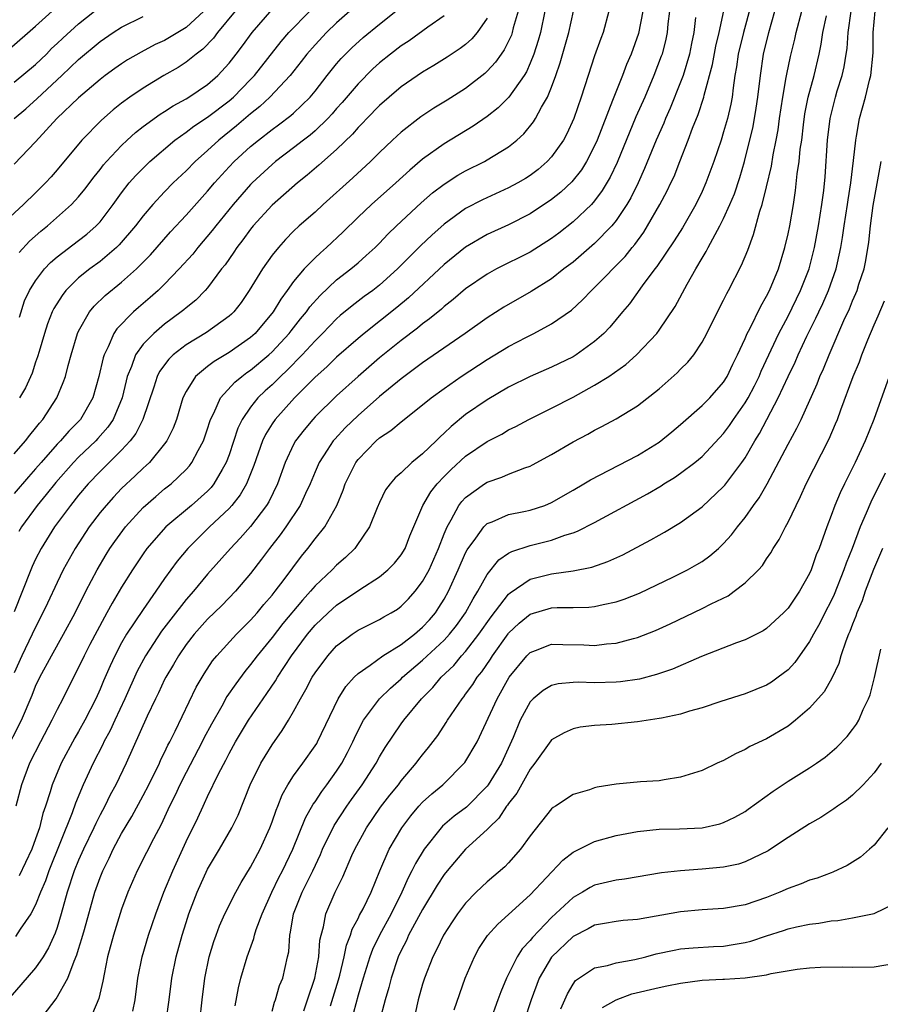
# Model space of a CAD drawing. Units: inches. Extents: x 2503669 to 2505000, y 1548000 to 1551000.
# Drawn here: x 2503994 to 2504074, y 1548433 to 1548524 of the extents above; entities that cross this region are included whole.
import ezdxf

# ---------------------------------------------------------------- set-up
doc = ezdxf.new("R2010")
doc.units = ezdxf.units.IN
doc.header["$MEASUREMENT"] = 0
doc.layers.add('LD25021548_2ft', color=95, linetype='Continuous')

msp = doc.modelspace()

# ---------------------------------------------------------------- linework, layer by layer
at = {"layer": 'LD25021548_2ft'}
for points, elevation in [([(2504061.532, 1548525.532), (2504060.853, 1548523), (2504060.364, 1548521), (2504060.203, 1548519.797), (2504060.049, 1548519), (2504059.871, 1548517.871), (2504059.778, 1548517), (2504059.658, 1548516.342), (2504059.349, 1548515), (2504059, 1548513.753), (2504058.757, 1548513), (2504058.087, 1548511), (2504057.348, 1548509), (2504057, 1548508.215), (2504056.417, 1548507), (2504055.174, 1548504.826), (2504054.397, 1548503.604), (2504052.784, 1548501.216), (2504052.606, 1548501), (2504051.436, 1548499.436), (2504050.233, 1548497.768), (2504049.578, 1548497), (2504048.413, 1548495.587), (2504047.841, 1548495), (2504047, 1548494.25), (2504045.276, 1548493), (2504045, 1548492.832), (2504043, 1548491.86), (2504041, 1548490.996), (2504039, 1548490.007), (2504037, 1548488.833), (2504035, 1548487.455), (2504033.647, 1548486.353), (2504033, 1548485.71), (2504032.618, 1548485.382), (2504032.251, 1548485), (2504031, 1548483.792), (2504030.011, 1548483), (2504029, 1548482.039), (2504028.432, 1548481.568), (2504027.965, 1548481), (2504027.556, 1548480.444), (2504027, 1548479.274), (2504026.784, 1548478.784), (2504026.066, 1548477), (2504024.829, 1548475.171), (2504024.68, 1548475), (2504023.838, 1548474.162), (2504023, 1548473.433), (2504022.589, 1548473), (2504021, 1548471.509), (2504020.568, 1548471), (2504019.813, 1548470.187), (2504018.005, 1548467.995), (2504017, 1548466.702), (2504015.609, 1548465), (2504015, 1548464.178), (2504014.462, 1548463.538), (2504013.611, 1548462.389), (2504012.801, 1548461.198), (2504012.309, 1548460.309), (2504011.353, 1548458.647), (2504010.655, 1548457.345), (2504010.491, 1548457), (2504009, 1548454.138), (2504008.425, 1548453), (2504007.979, 1548452.021), (2504007.463, 1548451), (2504006.684, 1548449.316), (2504005.958, 1548447.958), (2504005.316, 1548446.684), (2504004.435, 1548445), (2504003.573, 1548443), (2504003, 1548441.411), (2504002.238, 1548439), (2504001.701, 1548437), (2504001.369, 1548435.369), (2504001.266, 1548434.734), (2504000.887, 1548433.113), (2504000.289, 1548431.711)], 7614), ([(2504013.55, 1548525), (2504011.918, 1548523), (2504011.534, 1548522.466), (2504010.55, 1548521.451), (2504009.94, 1548521), (2504009, 1548520.239), (2504008.248, 1548519.752), (2504006.932, 1548519), (2504005, 1548517.84), (2504003.776, 1548517), (2504003, 1548516.425), (2504002.207, 1548515.794), (2504001.141, 1548514.859), (2503999.314, 1548513), (2503997, 1548510.218), (2503996.433, 1548509.567), (2503995.913, 1548509), (2503995, 1548508.088), (2503993.868, 1548507), (2503991.323, 1548504.677)], 7644), ([(2503992.1, 1548455.9), (2503993.697, 1548459), (2503994.671, 1548461.329), (2503995, 1548462.161), (2503995.399, 1548463), (2503996.468, 1548465), (2503997.604, 1548467), (2503998.676, 1548469), (2503999.679, 1548471), (2504000.729, 1548473), (2504001.565, 1548474.435), (2504001.914, 1548475), (2504002.355, 1548475.645), (2504003.346, 1548477), (2504005, 1548478.807), (2504006.169, 1548479.831), (2504007, 1548480.527), (2504007.595, 1548481), (2504009, 1548482.346), (2504009.314, 1548482.686), (2504009.545, 1548483), (2504010.11, 1548484.11), (2504010.604, 1548485), (2504011, 1548486.131), (2504011.201, 1548486.798), (2504011.278, 1548487), (2504011.584, 1548487.584), (2504012.195, 1548489), (2504013.522, 1548490.478), (2504014.175, 1548491), (2504014.647, 1548491.353), (2504015, 1548491.586), (2504016.685, 1548493), (2504017, 1548493.286), (2504018.589, 1548495), (2504018.763, 1548495.237), (2504019.649, 1548496.351), (2504020.196, 1548497), (2504020.523, 1548497.478), (2504021.457, 1548498.543), (2504023, 1548499.984), (2504024.332, 1548501), (2504025, 1548501.564), (2504025.762, 1548502.238), (2504026.595, 1548503), (2504027, 1548503.404), (2504027.765, 1548504.235), (2504028.563, 1548505), (2504030.859, 1548507.141), (2504031.925, 1548508.075), (2504033, 1548508.898), (2504034.284, 1548509.716), (2504035, 1548510.119), (2504036.751, 1548511), (2504037, 1548511.14), (2504039, 1548512.38), (2504039.759, 1548513), (2504040.417, 1548513.584), (2504041.314, 1548514.686), (2504041.501, 1548515), (2504042.062, 1548516.062), (2504042.621, 1548517), (2504043, 1548517.907), (2504043.399, 1548519), (2504043.805, 1548520.195), (2504044.607, 1548523), (2504045.033, 1548525)], 7626), ([(2504056.392, 1548524.392), (2504056.221, 1548523), (2504056.009, 1548521.991), (2504055.826, 1548521), (2504055.224, 1548519), (2504055, 1548518.397), (2504054.026, 1548515.974), (2504053.584, 1548515), (2504053.422, 1548514.578), (2504052.717, 1548513), (2504051.647, 1548510.353), (2504051.034, 1548509), (2504050.366, 1548507.634), (2504049.994, 1548507), (2504049, 1548505.496), (2504048.598, 1548505), (2504047, 1548503.361), (2504045, 1548501.647), (2504044.15, 1548501), (2504043, 1548500.085), (2504041.108, 1548498.892), (2504038.561, 1548497.439), (2504037, 1548496.449), (2504034.944, 1548495), (2504031, 1548492.276), (2504029, 1548490.778), (2504027, 1548489.129), (2504025, 1548487.373), (2504023.79, 1548486.21), (2504022.827, 1548485.173), (2504022.685, 1548485), (2504022.126, 1548484.126), (2504021.377, 1548483), (2504021, 1548482.134), (2504020.533, 1548481), (2504020.112, 1548480.111), (2504019.615, 1548479), (2504018.287, 1548477), (2504017.755, 1548476.245), (2504016.771, 1548475), (2504016.022, 1548473.978), (2504015, 1548472.651), (2504013.608, 1548471), (2504012.327, 1548469.673), (2504011, 1548468.397), (2504009.749, 1548467), (2504009, 1548466.038), (2504008.286, 1548465), (2504007.824, 1548464.176), (2504007.108, 1548463), (2504007, 1548462.784), (2504006.441, 1548461.559), (2504006.157, 1548461), (2504005.38, 1548459.38), (2504003.426, 1548455), (2504002.456, 1548453), (2504001.94, 1548452.06), (2504001.424, 1548451), (2504001, 1548450.212), (2504000.593, 1548449.407), (2504000.42, 1548449), (2503999.456, 1548447), (2503999, 1548445.984), (2503998.6, 1548445), (2503997.937, 1548443), (2503997.389, 1548441), (2503997, 1548439.705), (2503996.822, 1548439.178), (2503996.191, 1548437.809), (2503995.701, 1548437), (2503995, 1548435.951), (2503993.635, 1548434.365), (2503992.424, 1548433)], 7618), ([(2503992.539, 1548521.46), (2503995, 1548523.607), (2503996.528, 1548525)], 7652), ([(2503993, 1548518.374), (2503995, 1548520.042), (2503996, 1548521), (2503996.492, 1548521.508), (2503997, 1548521.97), (2503997.522, 1548522.479), (2503999, 1548523.823), (2504000.473, 1548525)], 7650), ([(2504010.634, 1548525), (2504009, 1548523.479), (2504007.465, 1548522.535), (2504007, 1548522.27), (2504006.125, 1548521.875), (2504004.814, 1548521.186), (2504003.547, 1548520.453), (2504003, 1548520.1), (2504002.357, 1548519.643), (2504001.466, 1548519), (2504001, 1548518.644), (2503999, 1548516.928), (2503996.985, 1548515), (2503995, 1548512.823), (2503993, 1548510.763)], 7646), ([(2503993, 1548483.783), (2503994.05, 1548485), (2503994.456, 1548485.544), (2503995, 1548486.181), (2503995.355, 1548486.645), (2503995.684, 1548487), (2503996.988, 1548489), (2503997.575, 1548490.425), (2503997.769, 1548491), (2503998.023, 1548492.023), (2503998.295, 1548493), (2503998.893, 1548495), (2503999, 1548495.226), (2504000.006, 1548497), (2504000.455, 1548497.545), (2504001.468, 1548498.532), (2504003, 1548499.765), (2504004.385, 1548501), (2504005.679, 1548502.321), (2504007.543, 1548504.458), (2504009, 1548506.012), (2504011, 1548508.244), (2504011.629, 1548509), (2504013, 1548510.501), (2504013.476, 1548511), (2504015, 1548512.4), (2504015.724, 1548513), (2504017, 1548513.992), (2504017.589, 1548514.411), (2504018.734, 1548515.266), (2504019, 1548515.511), (2504020.55, 1548517), (2504021, 1548517.545), (2504022.122, 1548519), (2504023, 1548520.089), (2504023.417, 1548520.584), (2504023.821, 1548521), (2504024.413, 1548521.587), (2504025.462, 1548522.538), (2504027, 1548523.793), (2504028.52, 1548525)], 7636), ([(2504039.893, 1548525), (2504039.436, 1548523.436), (2504039.336, 1548523), (2504039.252, 1548522.748), (2504038.595, 1548521.405), (2504038.294, 1548521), (2504037.771, 1548520.229), (2504037, 1548519.4), (2504036.795, 1548519.205), (2504035, 1548517.809), (2504033.28, 1548516.72), (2504032.035, 1548515.965), (2504030.832, 1548515.169), (2504029, 1548513.741), (2504028.203, 1548513), (2504027, 1548511.841), (2504026.155, 1548511), (2504024.51, 1548509.49), (2504021.75, 1548507), (2504021, 1548506.295), (2504019.526, 1548505), (2504019, 1548504.506), (2504018.248, 1548503.752), (2504017.581, 1548503), (2504017, 1548502.279), (2504016.101, 1548501), (2504014.868, 1548499), (2504014.111, 1548497.889), (2504013.426, 1548497), (2504013.213, 1548496.787), (2504013, 1548496.602), (2504010.898, 1548495.102), (2504009, 1548493.939), (2504007.793, 1548493), (2504007.387, 1548492.613), (2504006.533, 1548491.467), (2504006.306, 1548491), (2504005.999, 1548489.999), (2504004.986, 1548487), (2504004.315, 1548485.685), (2504003.781, 1548485), (2504003, 1548484.15), (2504001, 1548482.141), (2503999.901, 1548481), (2503999, 1548479.947), (2503998.239, 1548479), (2503996.762, 1548477), (2503995.514, 1548475), (2503995, 1548473.998), (2503994.679, 1548473.321), (2503994.546, 1548473), (2503993, 1548469.104)], 7630), ([(2504042.371, 1548525), (2504041.959, 1548523), (2504041.751, 1548522.249), (2504041.337, 1548521), (2504041, 1548520.148), (2504040.65, 1548519.35), (2504040.43, 1548519), (2504039.026, 1548516.974), (2504038.019, 1548515.981), (2504037, 1548515.186), (2504035.711, 1548514.289), (2504033, 1548512.648), (2504031, 1548511.229), (2504029.8, 1548510.2), (2504028.506, 1548509), (2504026.235, 1548507), (2504025, 1548505.828), (2504023.578, 1548504.422), (2504022.061, 1548503), (2504021.492, 1548502.508), (2504021, 1548502.045), (2504019.982, 1548501), (2504019, 1548499.827), (2504018.4, 1548499), (2504017.797, 1548498.203), (2504017.087, 1548497), (2504015.411, 1548495), (2504015, 1548494.625), (2504013, 1548493.231), (2504011.6, 1548492.4), (2504011, 1548491.93), (2504009.88, 1548491), (2504009, 1548489.607), (2504008.704, 1548489), (2504008.094, 1548487), (2504007.801, 1548486.199), (2504007.204, 1548485), (2504007, 1548484.72), (2504005.579, 1548483), (2504005.286, 1548482.714), (2504005, 1548482.467), (2504004.26, 1548481.74), (2504003, 1548480.555), (2504002.238, 1548479.762), (2504001.553, 1548479), (2504001, 1548478.326), (2503999.981, 1548477), (2503998.668, 1548475), (2503997.573, 1548473), (2503997, 1548471.832), (2503996.09, 1548469.91), (2503995.68, 1548469), (2503995, 1548467.676), (2503994.693, 1548467), (2503993.714, 1548465), (2503993, 1548463.427)], 7628), ([(2504033, 1548524.543), (2504031.499, 1548523.499), (2504029.758, 1548522.241), (2504029, 1548521.754), (2504028.013, 1548521), (2504027, 1548520.184), (2504026.377, 1548519.623), (2504025, 1548518.242), (2504023.513, 1548516.486), (2504023, 1548515.918), (2504022.578, 1548515.422), (2504022.189, 1548515), (2504021, 1548513.857), (2504020.537, 1548513.463), (2504019.923, 1548513), (2504019, 1548512.27), (2504017.327, 1548511), (2504017, 1548510.725), (2504015.137, 1548509), (2504015, 1548508.863), (2504013.381, 1548507), (2504011.765, 1548505), (2504011.437, 1548504.564), (2504010.089, 1548503), (2504009.609, 1548502.391), (2504008.362, 1548501), (2504007, 1548499.579), (2504006.412, 1548499), (2504005.669, 1548498.331), (2504004.581, 1548497.419), (2504004.111, 1548497), (2504002.559, 1548495.441), (2504002.284, 1548495), (2504001.755, 1548493.755), (2504001.364, 1548493), (2504001.275, 1548492.726), (2504000.89, 1548491), (2504000.33, 1548489), (2503999.19, 1548487), (2503999, 1548486.792), (2503998.098, 1548485.902), (2503997.31, 1548485), (2503997, 1548484.686), (2503995.503, 1548483), (2503995, 1548482.404), (2503994.333, 1548481.667), (2503993, 1548480.098)], 7634), ([(2503993, 1548514.992), (2503994.087, 1548515.913), (2503995.143, 1548516.857), (2503997.43, 1548519), (2503999, 1548520.498), (2504001, 1548522.168), (2504002.228, 1548523), (2504003, 1548523.5), (2504005, 1548524.498)], 7648), ([(2504053.975, 1548525), (2504053.818, 1548523.818), (2504053.746, 1548523), (2504053.626, 1548522.374), (2504053.267, 1548521), (2504053.2, 1548520.8), (2504052.522, 1548519), (2504051.671, 1548517), (2504050.842, 1548515.158), (2504049.095, 1548510.905), (2504048.454, 1548509.545), (2504047.713, 1548508.287), (2504047, 1548507.338), (2504046.702, 1548507), (2504045, 1548505.382), (2504043.663, 1548504.337), (2504043, 1548503.842), (2504041, 1548502.575), (2504037.877, 1548501), (2504037, 1548500.516), (2504035, 1548499.145), (2504033.845, 1548498.155), (2504033, 1548497.496), (2504032.746, 1548497.255), (2504031.645, 1548496.355), (2504031, 1548495.899), (2504030.514, 1548495.486), (2504029, 1548494.356), (2504027, 1548492.73), (2504025, 1548490.998), (2504023, 1548489.208), (2504021, 1548487.235), (2504020.779, 1548487), (2504019.97, 1548486.03), (2504019.185, 1548485), (2504019, 1548484.661), (2504018.211, 1548483), (2504017.495, 1548481), (2504016.683, 1548479.317), (2504016.488, 1548479), (2504015, 1548477.041), (2504014.039, 1548475.961), (2504013.13, 1548475), (2504011, 1548472.589), (2504009.675, 1548471), (2504009, 1548470.247), (2504007.576, 1548468.424), (2504006.722, 1548467.278), (2504005.228, 1548465), (2504004.445, 1548463.555), (2504003.294, 1548461), (2504002.358, 1548459), (2504001.939, 1548458.061), (2504001.353, 1548457), (2504001.247, 1548456.753), (2504000.349, 1548455), (2503999.425, 1548453), (2503998.703, 1548451.297), (2503998.398, 1548450.398), (2503996.238, 1548445), (2503995.926, 1548444.074), (2503995.457, 1548443), (2503995, 1548441.828), (2503994.548, 1548441), (2503993.551, 1548439.551), (2503993.116, 1548438.884)], 7620), ([(2504048.331, 1548525), (2504047.797, 1548523), (2504047.568, 1548522.432), (2504047, 1548520.82), (2504046.392, 1548519), (2504045.75, 1548517), (2504045.068, 1548515), (2504044.42, 1548513.58), (2504044.096, 1548513), (2504043, 1548511.444), (2504042.59, 1548511), (2504041.734, 1548510.266), (2504041, 1548509.708), (2504040.572, 1548509.428), (2504039.843, 1548509), (2504039, 1548508.541), (2504036.568, 1548507.432), (2504035, 1548506.625), (2504033, 1548505.18), (2504031.842, 1548504.158), (2504030.823, 1548503.177), (2504028.674, 1548501), (2504027, 1548499.5), (2504026.359, 1548499), (2504025.571, 1548498.429), (2504024.43, 1548497.569), (2504023.341, 1548496.659), (2504023, 1548496.355), (2504021.691, 1548495), (2504021, 1548494.325), (2504019.78, 1548493), (2504018.408, 1548491.591), (2504017.772, 1548491), (2504017, 1548490.23), (2504016.352, 1548489.648), (2504015.686, 1548489), (2504015, 1548488.145), (2504014.221, 1548487), (2504013.822, 1548486.178), (2504013, 1548483.702), (2504012.739, 1548483), (2504012.346, 1548482.346), (2504011.591, 1548481), (2504011.331, 1548480.669), (2504011, 1548480.334), (2504009.51, 1548479), (2504007.114, 1548477), (2504005.358, 1548475), (2504005, 1548474.492), (2504004.024, 1548473), (2504003, 1548471.38), (2504002.108, 1548469.892), (2504001.627, 1548469), (2504001.393, 1548468.607), (2504000.055, 1548466.055), (2503999.512, 1548465), (2503999, 1548463.902), (2503998.529, 1548463), (2503997.534, 1548461), (2503997, 1548459.992), (2503996.52, 1548459), (2503995.46, 1548457), (2503994.446, 1548455), (2503993.686, 1548453), (2503993.15, 1548451)], 7624), ([(2503993.457, 1548502.543), (2503994.426, 1548503.574), (2503995.489, 1548504.511), (2503996.101, 1548505), (2503998.353, 1548507), (2503999, 1548507.707), (2503999.581, 1548508.419), (2504000.434, 1548509.566), (2504001, 1548510.266), (2504001.316, 1548510.684), (2504001.589, 1548511), (2504003, 1548512.502), (2504003.528, 1548513), (2504004.299, 1548513.701), (2504005, 1548514.247), (2504006.586, 1548515.414), (2504007, 1548515.66), (2504007.806, 1548516.194), (2504009, 1548516.836), (2504009.265, 1548517), (2504011, 1548518.181), (2504011.942, 1548519), (2504013, 1548520.151), (2504013.662, 1548521), (2504014.235, 1548521.766), (2504015.129, 1548523), (2504017, 1548525.146)], 7642), ([(2504051.498, 1548525), (2504051.094, 1548522.905), (2504050.387, 1548521), (2504049.967, 1548520.032), (2504049.579, 1548519), (2504048.786, 1548517), (2504048.671, 1548516.671), (2504047.244, 1548513), (2504047, 1548512.448), (2504046.249, 1548511), (2504045.771, 1548510.229), (2504044.885, 1548509.115), (2504043.853, 1548508.147), (2504043, 1548507.457), (2504041, 1548506.123), (2504039, 1548505.116), (2504037, 1548504.209), (2504035, 1548503.038), (2504033, 1548501.42), (2504029.687, 1548498.313), (2504028.586, 1548497.414), (2504025.553, 1548495), (2504025, 1548494.536), (2504023, 1548492.784), (2504022.095, 1548491.904), (2504021, 1548490.923), (2504019.089, 1548489), (2504017.289, 1548487), (2504017, 1548486.577), (2504016.393, 1548485.607), (2504016.109, 1548485), (2504015.295, 1548482.705), (2504014.619, 1548481), (2504014.034, 1548479.966), (2504013.253, 1548479), (2504013, 1548478.721), (2504011.179, 1548477), (2504009.16, 1548475), (2504008.179, 1548473.821), (2504007, 1548472.202), (2504006.178, 1548471), (2504005, 1548469.322), (2504003.461, 1548467), (2504003, 1548466.212), (2504002.358, 1548465), (2504001.922, 1548464.078), (2504001.323, 1548462.677), (2504001, 1548461.881), (2504000.607, 1548461), (2503999.577, 1548459), (2503999, 1548457.965), (2503998.635, 1548457.365), (2503997.374, 1548455), (2503996.531, 1548453), (2503996.347, 1548452.347), (2503995.911, 1548451), (2503995.677, 1548450.323), (2503995.348, 1548449), (2503995, 1548447.956), (2503994.648, 1548447), (2503993.478, 1548444.522)], 7622), ([(2503993.489, 1548496.511), (2503993.976, 1548498.024), (2503994.444, 1548499), (2503995, 1548499.885), (2503995.841, 1548501), (2503996.398, 1548501.602), (2503997, 1548502.117), (2503999, 1548503.634), (2503999.766, 1548504.233), (2504000.633, 1548505), (2504001, 1548505.4), (2504002.224, 1548507), (2504003, 1548508.082), (2504003.716, 1548509), (2504004.312, 1548509.688), (2504005.308, 1548510.692), (2504005.637, 1548511), (2504007.965, 1548513), (2504009, 1548513.733), (2504009.715, 1548514.285), (2504011, 1548515.128), (2504013, 1548516.637), (2504013.42, 1548517), (2504015, 1548518.621), (2504015.359, 1548519), (2504017.827, 1548522.173), (2504018.551, 1548523), (2504020.519, 1548525)], 7640), ([(2504024.225, 1548525), (2504023, 1548523.915), (2504022.054, 1548523), (2504021, 1548521.871), (2504020.234, 1548521), (2504019.7, 1548520.299), (2504018.665, 1548519), (2504016.797, 1548517), (2504015.87, 1548516.129), (2504015, 1548515.45), (2504013.683, 1548514.317), (2504012.031, 1548513), (2504011, 1548512.038), (2504009.833, 1548511), (2504009, 1548510.137), (2504007.809, 1548509), (2504007, 1548508.179), (2504005.9, 1548507), (2504005, 1548505.945), (2504004.286, 1548505), (2504002.771, 1548503.23), (2504002.53, 1548503), (2504001, 1548501.7), (2504000.043, 1548501), (2503999, 1548500.166), (2503997.818, 1548499), (2503997.456, 1548498.545), (2503996.683, 1548497.317), (2503996.54, 1548497), (2503996.111, 1548495.89), (2503995.816, 1548495), (2503995.32, 1548493.32), (2503995.186, 1548492.814), (2503995, 1548492.311), (2503994.686, 1548491.314), (2503994.07, 1548489.93), (2503993.501, 1548489)], 7638), ([(2503995, 1548430.551), (2503996.912, 1548433.088), (2503997.996, 1548435), (2503998.577, 1548436.577), (2503998.843, 1548437.157), (2503999, 1548437.702), (2503999.314, 1548438.686), (2503999.536, 1548439.536), (2504000.52, 1548443), (2504001, 1548444.378), (2504001.244, 1548445), (2504001.828, 1548446.172), (2504002.217, 1548447), (2504003, 1548448.456), (2504003.946, 1548450.054), (2504005, 1548452.004), (2504005.517, 1548453), (2504006.513, 1548455), (2504006.658, 1548455.342), (2504007, 1548456.01), (2504007.312, 1548456.688), (2504007.485, 1548457), (2504007.976, 1548457.976), (2504009.93, 1548462.07), (2504010.672, 1548463.328), (2504011.467, 1548464.533), (2504011.843, 1548465), (2504013.676, 1548467), (2504015, 1548468.313), (2504015.601, 1548469), (2504016.229, 1548469.771), (2504017, 1548470.655), (2504017.276, 1548471), (2504018.116, 1548472.116), (2504019.724, 1548474.276), (2504020.334, 1548475), (2504021, 1548475.87), (2504021.909, 1548477), (2504023.019, 1548479), (2504023.595, 1548480.405), (2504023.794, 1548481), (2504024.785, 1548483), (2504025, 1548483.28), (2504026.687, 1548485), (2504027, 1548485.277), (2504028.044, 1548485.956), (2504029, 1548486.785), (2504031, 1548488.349), (2504031.785, 1548489), (2504033, 1548489.889), (2504034.578, 1548491), (2504037, 1548492.581), (2504039, 1548493.786), (2504040.655, 1548494.655), (2504041.344, 1548495), (2504043, 1548495.884), (2504044.835, 1548497.165), (2504045.883, 1548498.117), (2504046.699, 1548499), (2504047, 1548499.278), (2504049.838, 1548502.162), (2504050.503, 1548503), (2504050.734, 1548503.266), (2504051.568, 1548504.432), (2504051.922, 1548505), (2504053.076, 1548507), (2504053.743, 1548508.257), (2504054.102, 1548509), (2504054.383, 1548509.617), (2504054.932, 1548511), (2504055.707, 1548513), (2504056.113, 1548514.113), (2504056.628, 1548515.372), (2504057.146, 1548517), (2504057.178, 1548517.178), (2504057.961, 1548520.039), (2504058.272, 1548521.728), (2504058.587, 1548523), (2504059.02, 1548525.02)], 7616), ([(2504004.057, 1548431.943), (2504004.25, 1548433), (2504004.522, 1548435), (2504004.902, 1548437), (2504005.489, 1548439), (2504006.172, 1548441), (2504006.917, 1548443), (2504007.753, 1548445), (2504009, 1548447.709), (2504010.077, 1548449.923), (2504010.573, 1548451), (2504010.718, 1548451.282), (2504011, 1548451.918), (2504012.025, 1548454.025), (2504012.697, 1548455.303), (2504013, 1548455.916), (2504013.592, 1548457), (2504014.798, 1548459), (2504016.165, 1548461), (2504016.516, 1548461.484), (2504017.319, 1548462.681), (2504017.497, 1548463), (2504018.812, 1548465), (2504020.296, 1548467), (2504021, 1548467.838), (2504022.205, 1548469), (2504023, 1548469.718), (2504025.156, 1548471.156), (2504027, 1548472.356), (2504027.776, 1548473), (2504028.377, 1548473.623), (2504029, 1548474.404), (2504029.363, 1548475), (2504029.825, 1548476.175), (2504031.008, 1548479), (2504031.751, 1548480.25), (2504032.337, 1548481), (2504033, 1548481.698), (2504033.65, 1548482.35), (2504035, 1548483.58), (2504037, 1548484.945), (2504038.361, 1548485.639), (2504039, 1548486.021), (2504039.661, 1548486.339), (2504040.892, 1548487), (2504043, 1548488.038), (2504045, 1548489.075), (2504047, 1548490.172), (2504048.315, 1548491), (2504049.897, 1548492.103), (2504050.908, 1548493), (2504052.782, 1548495), (2504053, 1548495.297), (2504054.482, 1548497.519), (2504055.597, 1548499.597), (2504056.399, 1548501), (2504057, 1548502.006), (2504057.385, 1548502.615), (2504057.571, 1548503), (2504058.207, 1548504.207), (2504058.661, 1548505), (2504059, 1548505.692), (2504059.583, 1548507), (2504060, 1548508.001), (2504060.496, 1548509.503), (2504060.928, 1548511), (2504061.735, 1548514.265), (2504062.032, 1548515.967), (2504062.184, 1548517), (2504062.415, 1548519), (2504062.723, 1548521), (2504063.205, 1548523), (2504063.772, 1548525)], 7612), ([(2504007.153, 1548431), (2504007.435, 1548433), (2504007.678, 1548435), (2504008.071, 1548437), (2504008.621, 1548439), (2504009, 1548440.193), (2504009.264, 1548441), (2504010.03, 1548443), (2504011, 1548445.138), (2504012.1, 1548447), (2504013.244, 1548449), (2504013.826, 1548450.174), (2504014.969, 1548453), (2504015.957, 1548455), (2504016.338, 1548455.662), (2504017, 1548456.71), (2504017.949, 1548458.051), (2504018.52, 1548459), (2504019, 1548459.809), (2504019.633, 1548461), (2504020.144, 1548461.856), (2504020.729, 1548463), (2504021, 1548463.424), (2504022.177, 1548465), (2504023, 1548465.913), (2504024.432, 1548467), (2504025, 1548467.381), (2504027, 1548468.379), (2504027.386, 1548468.614), (2504028.079, 1548469), (2504028.652, 1548469.348), (2504029, 1548469.605), (2504029.697, 1548470.303), (2504030.308, 1548471), (2504031, 1548471.902), (2504031.595, 1548473), (2504032.484, 1548475), (2504033, 1548476.345), (2504033.269, 1548477), (2504033.667, 1548477.667), (2504034.375, 1548479), (2504034.637, 1548479.362), (2504035, 1548479.741), (2504036.751, 1548481), (2504037, 1548481.162), (2504038.367, 1548481.633), (2504039, 1548481.914), (2504040.499, 1548482.499), (2504041, 1548482.659), (2504041.233, 1548482.767), (2504043, 1548483.729), (2504045, 1548484.926), (2504046.366, 1548485.634), (2504047, 1548485.999), (2504047.673, 1548486.327), (2504049, 1548487.044), (2504051, 1548488.271), (2504053, 1548489.852), (2504054.679, 1548491.321), (2504055, 1548491.663), (2504055.676, 1548492.323), (2504056.222, 1548493), (2504057, 1548494.179), (2504057.429, 1548495), (2504058.622, 1548497.378), (2504059, 1548498.096), (2504059.295, 1548498.706), (2504059.466, 1548499), (2504060.658, 1548501.342), (2504061.236, 1548502.764), (2504061.789, 1548504.211), (2504062.379, 1548506.379), (2504062.591, 1548507), (2504063, 1548508.647), (2504063.444, 1548510.556), (2504063.613, 1548511.613), (2504063.894, 1548513), (2504064.063, 1548513.937), (2504064.199, 1548515), (2504064.492, 1548517), (2504064.829, 1548518.829), (2504064.872, 1548519.128), (2504065.231, 1548520.77), (2504065.612, 1548522.388), (2504065.731, 1548523), (2504066.281, 1548525)], 7610), ([(2504010.262, 1548431), (2504010.481, 1548433), (2504010.73, 1548435), (2504011.151, 1548437), (2504011.581, 1548438.419), (2504011.781, 1548439), (2504012.115, 1548439.885), (2504012.607, 1548441), (2504013.618, 1548443), (2504014.109, 1548443.891), (2504015, 1548445.331), (2504015.891, 1548447), (2504016.802, 1548449), (2504017, 1548449.535), (2504017.361, 1548450.639), (2504017.518, 1548451), (2504017.928, 1548452.072), (2504018.461, 1548453), (2504019, 1548453.835), (2504019.85, 1548455), (2504021, 1548456.617), (2504021.146, 1548456.854), (2504021.233, 1548457), (2504023.141, 1548461), (2504023.856, 1548462.144), (2504024.646, 1548463), (2504025, 1548463.341), (2504026.134, 1548464.134), (2504027.306, 1548465), (2504029, 1548466.06), (2504030.229, 1548467), (2504031, 1548467.659), (2504031.639, 1548468.361), (2504032.189, 1548469), (2504032.518, 1548469.482), (2504033, 1548470.27), (2504033.405, 1548471), (2504034.319, 1548473), (2504035, 1548474.579), (2504035.139, 1548474.861), (2504035.956, 1548475.956), (2504036.693, 1548477), (2504037, 1548477.304), (2504037.477, 1548477.477), (2504039, 1548478.136), (2504040.418, 1548478.418), (2504041, 1548478.552), (2504042.359, 1548479), (2504043, 1548479.256), (2504045, 1548480.402), (2504046.006, 1548481), (2504046.612, 1548481.388), (2504051, 1548483.65), (2504053, 1548484.887), (2504054.171, 1548485.829), (2504055, 1548486.522), (2504057, 1548488.281), (2504057.703, 1548489), (2504059, 1548490.459), (2504059.337, 1548491), (2504059.859, 1548492.141), (2504060.296, 1548493), (2504061, 1548494.537), (2504061.197, 1548495), (2504061.426, 1548495.426), (2504062.454, 1548497.546), (2504063, 1548498.46), (2504063.268, 1548499), (2504064.089, 1548501), (2504064.699, 1548503), (2504065, 1548504.278), (2504065.149, 1548505), (2504065.493, 1548507), (2504065.697, 1548508.303), (2504065.85, 1548509.85), (2504066.031, 1548511), (2504066.133, 1548512.133), (2504066.261, 1548513), (2504066.419, 1548514.419), (2504066.558, 1548515.442), (2504066.862, 1548517), (2504067.413, 1548519), (2504067.9, 1548521), (2504068.079, 1548521.921), (2504068.226, 1548523), (2504068.57, 1548524.57)], 7608), ([(2504013.569, 1548432.431), (2504013.884, 1548434.116), (2504014.104, 1548435), (2504014.678, 1548437), (2504015.294, 1548438.706), (2504015.354, 1548439), (2504015.515, 1548439.515), (2504016.072, 1548441), (2504016.96, 1548443), (2504017.627, 1548444.373), (2504017.951, 1548445), (2504018.913, 1548447), (2504020.093, 1548449.907), (2504020.822, 1548451.178), (2504021, 1548451.416), (2504021.622, 1548452.378), (2504022.101, 1548453), (2504023, 1548454.26), (2504023.477, 1548455), (2504024.007, 1548455.993), (2504024.51, 1548457), (2504024.656, 1548457.344), (2504025, 1548458.034), (2504025.514, 1548459), (2504026.996, 1548461), (2504028.003, 1548461.997), (2504029, 1548462.863), (2504029.135, 1548463), (2504031, 1548464.587), (2504033, 1548466.443), (2504033.514, 1548467), (2504034.165, 1548467.835), (2504035.003, 1548469), (2504035.696, 1548470.303), (2504036.138, 1548471), (2504037, 1548472.566), (2504038.083, 1548473.917), (2504039, 1548474.537), (2504039.292, 1548474.708), (2504041, 1548475.271), (2504043, 1548475.775), (2504044.226, 1548476.226), (2504045, 1548476.447), (2504045.415, 1548476.585), (2504047, 1548477.39), (2504051.918, 1548480.082), (2504053.174, 1548480.826), (2504053.437, 1548481), (2504054.415, 1548481.585), (2504055, 1548481.989), (2504056.328, 1548483), (2504057, 1548483.559), (2504059, 1548485.699), (2504059.553, 1548486.446), (2504059.922, 1548487), (2504061, 1548488.529), (2504061.272, 1548489), (2504061.868, 1548490.132), (2504062.291, 1548491), (2504062.499, 1548491.501), (2504064.148, 1548495), (2504065, 1548496.615), (2504066.16, 1548499), (2504066.952, 1548501), (2504067.458, 1548503), (2504067.83, 1548505), (2504068.148, 1548507), (2504068.312, 1548508.312), (2504068.432, 1548509.567), (2504068.658, 1548513), (2504068.897, 1548515), (2504069.408, 1548517), (2504069.57, 1548517.57), (2504070.017, 1548519), (2504070.205, 1548519.795), (2504070.406, 1548521), (2504070.478, 1548521.522), (2504070.579, 1548523), (2504070.868, 1548525)], 7606), ([(2504017, 1548431.915), (2504017.224, 1548432.776), (2504017.313, 1548433), (2504017.694, 1548434.306), (2504017.982, 1548435), (2504018.441, 1548437), (2504018.539, 1548437.461), (2504018.637, 1548439), (2504018.718, 1548439.282), (2504018.992, 1548441), (2504019.781, 1548443), (2504020.773, 1548445), (2504021.49, 1548446.51), (2504021.697, 1548447), (2504022.782, 1548449.218), (2504023.947, 1548451), (2504024.378, 1548451.622), (2504025.388, 1548453), (2504026.686, 1548455), (2504027, 1548455.595), (2504027.519, 1548456.481), (2504029, 1548458.671), (2504029.239, 1548459), (2504030.888, 1548461), (2504031.936, 1548462.064), (2504032.717, 1548463), (2504033.888, 1548464.112), (2504034.624, 1548465), (2504035, 1548465.412), (2504036.233, 1548467), (2504037.373, 1548468.627), (2504039, 1548470.739), (2504039.137, 1548470.863), (2504041, 1548472.12), (2504043, 1548472.629), (2504045, 1548472.9), (2504046.749, 1548473.251), (2504048.236, 1548473.763), (2504049.609, 1548474.391), (2504052.222, 1548475.778), (2504053, 1548476.237), (2504053.494, 1548476.506), (2504055, 1548477.418), (2504057, 1548478.872), (2504059, 1548480.765), (2504059.11, 1548480.89), (2504060.7, 1548483), (2504061, 1548483.438), (2504061.901, 1548485), (2504062.324, 1548485.676), (2504064.076, 1548489), (2504065.012, 1548491), (2504065.663, 1548492.337), (2504065.945, 1548493), (2504066.754, 1548494.754), (2504067.587, 1548496.413), (2504067.841, 1548497), (2504068.22, 1548497.78), (2504068.751, 1548499), (2504069.469, 1548501), (2504069.582, 1548501.582), (2504069.906, 1548503), (2504070.071, 1548503.929), (2504070.213, 1548505), (2504070.523, 1548507), (2504070.572, 1548507.428), (2504070.827, 1548509), (2504071.084, 1548511.084), (2504071.292, 1548513), (2504071.372, 1548513.372), (2504071.651, 1548515), (2504072.193, 1548517), (2504072.558, 1548518.558), (2504072.683, 1548519), (2504072.897, 1548521.103), (2504072.909, 1548523), (2504073.094, 1548525)], 7604), ([(2504037, 1548524.339), (2504036.067, 1548523), (2504035.58, 1548522.42), (2504035, 1548521.896), (2504034.493, 1548521.507), (2504033.292, 1548520.708), (2504032.057, 1548519.942), (2504031, 1548519.327), (2504029, 1548517.948), (2504027.882, 1548517), (2504027, 1548516.225), (2504025.808, 1548515), (2504025.422, 1548514.579), (2504025, 1548514.166), (2504024.468, 1548513.531), (2504023, 1548512.12), (2504021.347, 1548510.653), (2504020.273, 1548509.728), (2504019.365, 1548509), (2504017, 1548506.938), (2504015.229, 1548505), (2504015, 1548504.712), (2504014.29, 1548503.71), (2504013.727, 1548503), (2504013.442, 1548502.559), (2504012.617, 1548501.383), (2504012.304, 1548501), (2504011, 1548499.252), (2504010.781, 1548499), (2504009.898, 1548498.102), (2504009, 1548497.389), (2504008.8, 1548497.2), (2504008.554, 1548497), (2504007, 1548495.85), (2504005.992, 1548495), (2504005, 1548493.991), (2504004.284, 1548493), (2504003.908, 1548491.909), (2504003.52, 1548491), (2504003.41, 1548490.59), (2504003.04, 1548489), (2504002.206, 1548487), (2504001.724, 1548486.276), (2504000.787, 1548485.213), (2504000.589, 1548485), (2503999, 1548483.471), (2503998.534, 1548483), (2503996.87, 1548481.13), (2503995.994, 1548480.006), (2503995.158, 1548479), (2503993.699, 1548477), (2503993.437, 1548476.563)], 7632), ([(2504019.958, 1548431.958), (2504020.279, 1548433), (2504020.981, 1548435), (2504021.355, 1548437), (2504021.45, 1548438.55), (2504021.555, 1548439), (2504021.774, 1548439.774), (2504021.99, 1548441), (2504022.857, 1548443), (2504023.573, 1548444.427), (2504024.418, 1548446.418), (2504024.684, 1548447), (2504025.764, 1548449), (2504027.081, 1548450.919), (2504027.956, 1548452.044), (2504028.741, 1548453), (2504029, 1548453.352), (2504030.408, 1548455), (2504030.653, 1548455.347), (2504031, 1548455.796), (2504031.548, 1548456.453), (2504032.401, 1548457.599), (2504033.194, 1548458.806), (2504033.304, 1548459), (2504034.665, 1548461), (2504034.823, 1548461.177), (2504035, 1548461.415), (2504035.661, 1548462.339), (2504036.07, 1548463), (2504036.495, 1548463.505), (2504037.3, 1548464.7), (2504037.484, 1548465), (2504038.948, 1548467.052), (2504039, 1548467.118), (2504039.971, 1548468.029), (2504041, 1548468.888), (2504043, 1548469.473), (2504043.504, 1548469.504), (2504045, 1548469.505), (2504046.463, 1548469.538), (2504047, 1548469.595), (2504047.783, 1548469.783), (2504049, 1548470.016), (2504049.74, 1548470.259), (2504051.176, 1548470.824), (2504054.342, 1548472.342), (2504055.652, 1548473), (2504056.516, 1548473.484), (2504057, 1548473.786), (2504057.712, 1548474.288), (2504058.517, 1548475), (2504059, 1548475.45), (2504059.735, 1548476.264), (2504060.284, 1548477), (2504061, 1548477.883), (2504061.787, 1548479), (2504062.303, 1548479.697), (2504063.047, 1548481), (2504065, 1548484.688), (2504065.822, 1548486.178), (2504066.207, 1548487), (2504067.694, 1548490.306), (2504067.959, 1548491), (2504068.287, 1548491.713), (2504068.815, 1548493), (2504070.194, 1548496.194), (2504070.7, 1548497.3), (2504071, 1548498.046), (2504071.297, 1548498.703), (2504071.411, 1548499), (2504071.586, 1548499.587), (2504072.057, 1548501), (2504072.219, 1548501.781), (2504072.496, 1548503.504), (2504072.66, 1548505), (2504072.919, 1548506.919), (2504073.644, 1548511)], 7602), ([(2504022.428, 1548432.428), (2504023.163, 1548434.837), (2504023.286, 1548435.286), (2504023.715, 1548437), (2504023.924, 1548438.076), (2504024.302, 1548439), (2504024.453, 1548439.547), (2504025, 1548440.545), (2504025.139, 1548440.861), (2504025.46, 1548441.46), (2504026.198, 1548443), (2504027.023, 1548444.977), (2504027.899, 1548447), (2504029.056, 1548449), (2504029.891, 1548450.109), (2504030.656, 1548451), (2504031, 1548451.376), (2504031.85, 1548452.15), (2504032.868, 1548453), (2504034.939, 1548455.061), (2504036.061, 1548457), (2504037.918, 1548461), (2504039.062, 1548463), (2504040.686, 1548465), (2504041, 1548465.322), (2504041.496, 1548465.496), (2504043, 1548466.075), (2504044.037, 1548466.037), (2504046.006, 1548466.006), (2504047, 1548465.965), (2504048.11, 1548466.11), (2504049, 1548466.186), (2504050.622, 1548466.622), (2504051, 1548466.707), (2504052.659, 1548467.341), (2504054.035, 1548467.965), (2504057, 1548469.403), (2504057.843, 1548469.843), (2504059.409, 1548470.591), (2504059.987, 1548471), (2504061, 1548471.779), (2504062.232, 1548473), (2504062.601, 1548473.399), (2504063, 1548474.027), (2504063.403, 1548474.597), (2504063.621, 1548475), (2504064.178, 1548475.821), (2504064.755, 1548477), (2504065, 1548477.445), (2504065.736, 1548479), (2504066.16, 1548479.84), (2504066.684, 1548481), (2504068.808, 1548485.192), (2504069.414, 1548486.586), (2504069.578, 1548487), (2504069.897, 1548487.897), (2504071.054, 1548491), (2504071.629, 1548492.371), (2504071.854, 1548493), (2504072.415, 1548494.415), (2504073, 1548495.813), (2504073.374, 1548496.627), (2504073.977, 1548498.023)], 7600), ([(2504074.404, 1548491), (2504072.983, 1548487), (2504072.17, 1548485), (2504071.228, 1548483), (2504070.228, 1548481), (2504069.831, 1548480.169), (2504069.342, 1548479), (2504069, 1548478.063), (2504068.588, 1548477), (2504067.871, 1548475), (2504067.618, 1548474.382), (2504067.146, 1548473), (2504067, 1548472.662), (2504066.054, 1548471), (2504065, 1548469.444), (2504064.568, 1548469), (2504063, 1548467.549), (2504062.67, 1548467.33), (2504061, 1548466.484), (2504060.207, 1548466.207), (2504056.933, 1548464.933), (2504054.238, 1548463.762), (2504052.748, 1548463.252), (2504051.162, 1548462.838), (2504049.42, 1548462.58), (2504049, 1548462.541), (2504047, 1548462.488), (2504045.465, 1548462.535), (2504045, 1548462.526), (2504043.602, 1548462.398), (2504043, 1548462.25), (2504042.216, 1548461.783), (2504041.295, 1548461), (2504041, 1548460.702), (2504040.065, 1548459), (2504039.411, 1548457.411), (2504038.332, 1548455), (2504037.102, 1548453), (2504037, 1548452.866), (2504035.075, 1548450.925), (2504033.938, 1548450.062), (2504032.858, 1548449.142), (2504032.728, 1548449), (2504031.129, 1548447), (2504030.326, 1548445.674), (2504030.009, 1548445), (2504029.654, 1548444.345), (2504029.063, 1548443), (2504028.066, 1548441), (2504026.986, 1548439.014), (2504026.343, 1548437.657), (2504026.099, 1548437), (2504025.471, 1548435), (2504025, 1548433.407), (2504024.366, 1548431)], 7598), ([(2504074.01, 1548481.99), (2504072.694, 1548479.306), (2504072.265, 1548478.265), (2504071.712, 1548477), (2504070.949, 1548475), (2504070.391, 1548473.609), (2504070.188, 1548473), (2504069.28, 1548470.72), (2504069, 1548470.126), (2504068.42, 1548469), (2504067.952, 1548468.048), (2504067.353, 1548467), (2504067, 1548466.325), (2504065.631, 1548464.368), (2504065, 1548463.689), (2504064.074, 1548463), (2504063.444, 1548462.555), (2504063, 1548462.278), (2504061, 1548461.47), (2504058.753, 1548460.753), (2504057, 1548460.16), (2504055.835, 1548459.835), (2504055, 1548459.566), (2504053.208, 1548459.208), (2504053, 1548459.154), (2504051, 1548458.865), (2504048.611, 1548458.611), (2504047, 1548458.507), (2504045.656, 1548458.344), (2504045, 1548458.216), (2504044.163, 1548457.837), (2504043, 1548457.174), (2504042.919, 1548457.081), (2504041.433, 1548455), (2504041, 1548454.44), (2504039.774, 1548452.226), (2504039, 1548451.266), (2504038.895, 1548451.105), (2504038.805, 1548451), (2504038.094, 1548449.906), (2504037.155, 1548449), (2504037, 1548448.827), (2504035, 1548447), (2504033.271, 1548445), (2504033, 1548444.658), (2504032.357, 1548443.643), (2504031, 1548441.399), (2504029.7, 1548439), (2504029.488, 1548438.512), (2504029, 1548437.579), (2504028.736, 1548437), (2504028.081, 1548435), (2504027.854, 1548434.146), (2504027.509, 1548433), (2504026.976, 1548431)], 7596), ([(2504073.771, 1548475), (2504072.955, 1548473.045), (2504072.176, 1548471), (2504071.883, 1548470.117), (2504071.391, 1548469), (2504071.304, 1548468.696), (2504071, 1548467.957), (2504070.748, 1548467.252), (2504070.623, 1548467), (2504070.368, 1548466.368), (2504069.91, 1548465), (2504069.707, 1548464.293), (2504069.069, 1548462.931), (2504068.35, 1548461.65), (2504067, 1548460.119), (2504065.699, 1548459), (2504065, 1548458.462), (2504063, 1548457.288), (2504061.444, 1548456.556), (2504061, 1548456.276), (2504060.111, 1548455.889), (2504059, 1548455.255), (2504058.409, 1548455), (2504057, 1548454.329), (2504055, 1548453.693), (2504053.472, 1548453.472), (2504053, 1548453.379), (2504051.262, 1548453.262), (2504049, 1548453.043), (2504047.24, 1548452.76), (2504047, 1548452.7), (2504046.535, 1548452.535), (2504045, 1548452.094), (2504043.356, 1548451), (2504043.132, 1548450.868), (2504043, 1548450.748), (2504041, 1548448.256), (2504040.104, 1548447), (2504039, 1548445.731), (2504038.649, 1548445.351), (2504037, 1548443.952), (2504035.995, 1548443), (2504035, 1548441.989), (2504034.253, 1548441), (2504033.745, 1548440.255), (2504032.928, 1548439), (2504032.307, 1548437.693), (2504031.94, 1548437), (2504031.175, 1548435), (2504031, 1548434.455), (2504030.58, 1548433), (2504030.295, 1548431.705)], 7594), ([(2504033.939, 1548432.061), (2504034.953, 1548435), (2504035.81, 1548437), (2504036.242, 1548437.758), (2504037.033, 1548438.967), (2504037.98, 1548440.02), (2504039, 1548440.928), (2504041, 1548442.749), (2504044.034, 1548445.967), (2504045, 1548446.715), (2504047, 1548447.714), (2504049, 1548448.263), (2504051, 1548448.664), (2504053, 1548448.874), (2504054.901, 1548448.901), (2504057, 1548448.994), (2504058.642, 1548449.358), (2504059, 1548449.48), (2504060.03, 1548449.969), (2504061, 1548450.522), (2504061.285, 1548450.715), (2504063.604, 1548452.396), (2504065, 1548453.335), (2504067, 1548454.583), (2504067.632, 1548455), (2504068.436, 1548455.565), (2504069.514, 1548456.486), (2504070.497, 1548457.503), (2504071, 1548458.139), (2504071.357, 1548458.643), (2504071.564, 1548459), (2504071.992, 1548459.992), (2504072.479, 1548461), (2504072.623, 1548461.377), (2504073.035, 1548462.966), (2504073.626, 1548465.626)], 7592), ([(2504073.642, 1548455), (2504073, 1548454.094), (2504071.992, 1548453), (2504071, 1548452.017), (2504070.432, 1548451.568), (2504069.577, 1548451), (2504069.25, 1548450.75), (2504068.038, 1548449.962), (2504067, 1548449.35), (2504065, 1548448.076), (2504063.368, 1548447), (2504063.137, 1548446.863), (2504061, 1548445.829), (2504060.375, 1548445.625), (2504059, 1548445.323), (2504057, 1548445.136), (2504054.997, 1548445.004), (2504053.209, 1548444.791), (2504049.788, 1548444.212), (2504049, 1548444.132), (2504047, 1548443.656), (2504046.569, 1548443.431), (2504045.885, 1548443), (2504045, 1548442.493), (2504043, 1548440.632), (2504041.214, 1548438.786), (2504041, 1548438.494), (2504040.259, 1548437.741), (2504039.794, 1548437), (2504038.804, 1548435), (2504038.26, 1548433.74), (2504038.006, 1548433), (2504037.275, 1548431)], 7590), ([(2504074.268, 1548449), (2504073, 1548447.386), (2504072.572, 1548447), (2504071.731, 1548446.268), (2504070.502, 1548445.498), (2504069.142, 1548444.858), (2504069, 1548444.815), (2504067.694, 1548444.306), (2504067, 1548444.112), (2504066.217, 1548443.783), (2504065, 1548443.347), (2504064.23, 1548443), (2504063, 1548442.513), (2504061, 1548441.82), (2504059, 1548441.47), (2504057, 1548441.364), (2504055, 1548441.18), (2504051, 1548440.471), (2504049.641, 1548440.359), (2504049, 1548440.283), (2504047.926, 1548440.074), (2504047, 1548439.934), (2504046.409, 1548439.592), (2504045, 1548438.878), (2504043, 1548436.955), (2504041.845, 1548435), (2504041.096, 1548433), (2504040.451, 1548431)], 7588), ([(2504043.852, 1548432.148), (2504044.468, 1548433.532), (2504045, 1548434.447), (2504045.224, 1548434.776), (2504047, 1548435.955), (2504048.184, 1548436.184), (2504049, 1548436.441), (2504050.752, 1548436.752), (2504051.756, 1548437), (2504052.736, 1548437.263), (2504054.384, 1548437.616), (2504055, 1548437.721), (2504056.166, 1548437.834), (2504058.048, 1548437.952), (2504059, 1548437.994), (2504059.875, 1548438.125), (2504061, 1548438.326), (2504061.542, 1548438.458), (2504063, 1548438.939), (2504064.577, 1548439.423), (2504065, 1548439.579), (2504065.781, 1548439.781), (2504067, 1548440.037), (2504067.87, 1548440.13), (2504069, 1548440.338), (2504069.62, 1548440.38), (2504071, 1548440.617), (2504073, 1548441.019), (2504075, 1548441.988)], 7586), ([(2504047.74, 1548432.26), (2504049.008, 1548432.992), (2504050.454, 1548433.546), (2504053, 1548434.144), (2504053.721, 1548434.279), (2504055, 1548434.551), (2504057, 1548434.817), (2504058.918, 1548434.918), (2504059.086, 1548434.914), (2504061, 1548435.034), (2504063, 1548435.326), (2504063.434, 1548435.434), (2504065.829, 1548435.829), (2504067, 1548435.951), (2504068.019, 1548436.019), (2504070.047, 1548436.047), (2504071, 1548436.024), (2504073, 1548436.067), (2504075, 1548436.406)], 7584)]:
    msp.add_lwpolyline(points, dxfattribs=dict(at, elevation=elevation))

doc.saveas('drawing.dxf')
